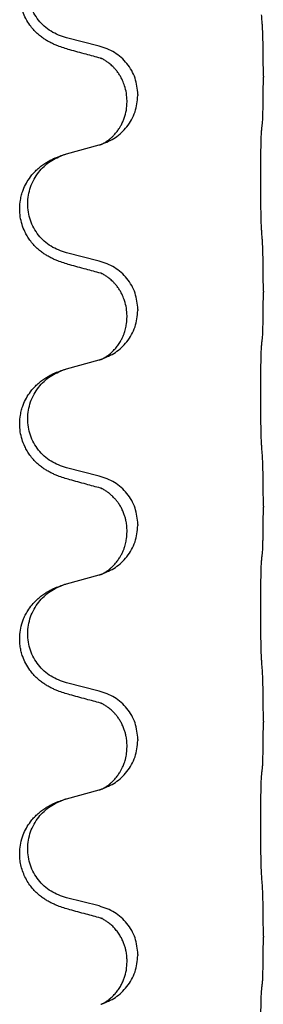
# Model space of a CAD drawing. Units: millimetres. Extents: x -77 to 1065, y -284 to 318.
# Drawn here: x 826 to 829, y 105 to 119 of the extents above; entities that cross this region are included whole.
import ezdxf

# ---------------------------------------------------------------- set-up
doc = ezdxf.new("R2010")
doc.units = ezdxf.units.MM

# ---------------------------------------------------------------- blocks, each defined once
blk = doc.blocks.new('HL50FU-0-60', base_point=(493.922, 16.942))
at = {"color": 7, "linetype": 'Continuous'}
for p, q in [((826.714, 118.717), (826.229, 118.837)), ((829.141, 118.272), (829.141, 118.257)), ((827.285, 118.003), (827.285, 117.988)), ((827.125, 117.892), (827.125, 117.907)), ((826.229, 117.125), (826.714, 117.258)), ((826.714, 115.542), (826.229, 115.662)), ((829.141, 115.097), (829.141, 115.082)), ((827.285, 114.828), (827.285, 114.813)), ((827.125, 114.717), (827.125, 114.732)), ((826.229, 113.95), (826.714, 114.083)), ((826.714, 112.367), (826.229, 112.487)), ((829.141, 111.922), (829.141, 111.907)), ((827.125, 111.542), (827.125, 111.557)), ((827.285, 111.653), (827.285, 111.638)), ((826.229, 110.775), (826.714, 110.908)), ((826.714, 109.192), (826.229, 109.312)), ((829.141, 108.747), (829.141, 108.732)), ((827.125, 108.367), (827.125, 108.382)), ((827.285, 108.478), (827.285, 108.463)), ((826.229, 107.6), (826.714, 107.733)), ((826.714, 106.017), (826.229, 106.137)), ((829.141, 105.572), (829.141, 105.557)), ((827.285, 105.303), (827.285, 105.288)), ((827.125, 105.192), (827.125, 105.207))]:
    blk.add_line(p, q, dxfattribs=at)
for points, knots in [([(826.277, 118.662), (826.248, 118.671), (826.188, 118.688), (826.112, 118.715), (826.048, 118.741), (825.996, 118.766), (825.945, 118.794), (825.894, 118.826), (825.844, 118.863), (825.791, 118.908), (825.738, 118.961), (825.68, 119.033), (825.625, 119.121), (825.584, 119.213), (825.559, 119.297), (825.544, 119.37), (825.536, 119.446), (825.536, 119.539), (825.55, 119.647), (825.58, 119.752), (825.617, 119.836), (825.66, 119.912), (825.718, 119.992), (825.785, 120.063), (825.85, 120.117), (825.906, 120.157), (825.962, 120.191), (826.027, 120.225), (826.105, 120.259), (826.166, 120.28), (826.196, 120.29)], [0, 0, 0, 0, 0.092881, 0.18576, 0.242387, 0.299016, 0.358154, 0.417293, 0.480665, 0.544042, 0.625311, 0.706642, 0.820453, 0.934239, 1.008212, 1.082132, 1.158953, 1.235849, 1.360535, 1.485206, 1.560813, 1.636394, 1.746312, 1.856262, 1.928306, 2.000304, 2.062555, 2.124804, 2.220829, 2.316856, 2.316856, 2.316856, 2.316856]), ([(826.229, 118.837), (826.15, 118.865), (825.992, 118.92), (825.836, 119.065), (825.743, 119.204), (825.692, 119.319), (825.661, 119.44), (825.651, 119.565), (825.663, 119.69), (825.694, 119.812), (825.746, 119.926), (825.835, 120.06), (825.98, 120.2), (826.124, 120.26), (826.196, 120.29)], [0, 0, 0, 0, 0.248632, 0.497261, 0.622122, 0.747056, 0.871985, 0.996845, 1.12175, 1.246727, 1.371737, 1.496668, 1.728964, 1.961261, 1.961261, 1.961261, 1.961261]), ([(829.141, 118.272), (829.141, 118.316), (829.141, 118.403), (829.14, 118.515), (829.139, 118.609), (829.138, 118.675), (829.137, 118.73), (829.136, 118.803), (829.133, 118.903), (829.129, 118.987), (829.127, 119.029)], [0, 0, 0, 0, 0.1308119, 0.2616236, 0.3370116, 0.4123993, 0.4584948, 0.5045906, 0.6307946, 0.7570001, 0.7570001, 0.7570001, 0.7570001]), ([(827.285, 118.003), (827.277, 118.085), (827.26, 118.25), (827.133, 118.466), (826.948, 118.636), (826.792, 118.69), (826.714, 118.717)], [0, 0, 0, 0, 0.2452438, 0.4904859, 0.7355554, 0.9806267, 0.9806267, 0.9806267, 0.9806267]), ([(826.733, 118.538), (826.698, 118.548), (826.626, 118.567), (826.514, 118.598), (826.398, 118.629), (826.318, 118.651), (826.277, 118.662)], [0, 0, 0, 0, 0.1110885, 0.222177, 0.3474266, 0.4726762, 0.4726762, 0.4726762, 0.4726762]), ([(827.125, 117.907), (827.123, 117.946), (827.119, 118.022), (827.097, 118.11), (827.075, 118.171), (827.061, 118.205), (827.046, 118.234), (827.029, 118.267), (827.005, 118.306), (826.975, 118.348), (826.944, 118.385), (826.916, 118.414), (826.889, 118.438), (826.87, 118.455), (826.855, 118.467), (826.843, 118.476), (826.827, 118.487), (826.806, 118.501), (826.783, 118.515), (826.762, 118.526), (826.746, 118.533), (826.737, 118.537), (826.733, 118.538)], [0, 0, 0, 0, 0.1142898, 0.2285378, 0.2698647, 0.3111794, 0.3389686, 0.3667623, 0.42178, 0.4768081, 0.5212699, 0.5657199, 0.5977839, 0.6298422, 0.6420788, 0.6543143, 0.6770325, 0.6997588, 0.7286052, 0.7574369, 0.7706502, 0.7838635, 0.7838635, 0.7838635, 0.7838635]), ([(826.761, 118.53), (826.756, 118.531), (826.747, 118.533), (826.738, 118.537), (826.733, 118.538)], [0, 0, 0, 0, 0.01420073, 0.02839473, 0.02839473, 0.02839473, 0.02839473]), ([(829.127, 117.57), (829.128, 117.581), (829.13, 117.605), (829.132, 117.639), (829.133, 117.671), (829.134, 117.703), (829.135, 117.739), (829.136, 117.78), (829.137, 117.824), (829.138, 117.874), (829.139, 117.927), (829.14, 118.011), (829.141, 118.12), (829.141, 118.211), (829.141, 118.257)], [0, 0, 0, 0, 0.0360729, 0.0721484, 0.1017542, 0.1313587, 0.169349, 0.2073399, 0.2544004, 0.3014606, 0.3580798, 0.4146991, 0.5511899, 0.6876808, 0.6876808, 0.6876808, 0.6876808]), ([(826.743, 117.266), (826.815, 117.296), (826.96, 117.355), (827.134, 117.523), (827.26, 117.739), (827.276, 117.905), (827.285, 117.988)], [0, 0, 0, 0, 0.2327113, 0.4654194, 0.7135452, 0.9616776, 0.9616776, 0.9616776, 0.9616776]), ([(826.743, 117.266), (826.746, 117.267), (826.752, 117.27), (826.767, 117.277), (826.787, 117.288), (826.81, 117.302), (826.83, 117.315), (826.846, 117.327), (826.858, 117.336), (826.876, 117.35), (826.9, 117.371), (826.929, 117.4), (826.955, 117.429), (826.977, 117.456), (826.996, 117.482), (827.011, 117.504), (827.024, 117.525), (827.041, 117.554), (827.062, 117.597), (827.092, 117.672), (827.119, 117.771), (827.123, 117.852), (827.125, 117.892)], [0, 0, 0, 0, 0.0101139, 0.0202278, 0.049012, 0.0778124, 0.1004879, 0.123155, 0.1353486, 0.1475438, 0.1901887, 0.2328436, 0.2697076, 0.3065673, 0.3364092, 0.3662465, 0.3874253, 0.4086075, 0.4690816, 0.5295845, 0.6513974, 0.7732132, 0.7732132, 0.7732132, 0.7732132]), ([(829.116, 117.467), (829.117, 117.476), (829.118, 117.493), (829.121, 117.519), (829.124, 117.544), (829.126, 117.561), (829.127, 117.57)], [0, 0, 0, 0, 0.0262292, 0.0524584, 0.0776433, 0.1028283, 0.1028283, 0.1028283, 0.1028283]), ([(829.116, 116.005), (829.115, 116.021), (829.113, 116.052), (829.111, 116.095), (829.11, 116.134), (829.109, 116.172), (829.108, 116.212), (829.107, 116.258), (829.106, 116.307), (829.105, 116.361), (829.105, 116.417), (829.104, 116.478), (829.104, 116.542), (829.103, 116.608), (829.103, 116.676), (829.103, 116.745), (829.103, 116.815), (829.103, 116.884), (829.103, 116.951), (829.104, 117.016), (829.104, 117.078), (829.105, 117.135), (829.106, 117.189), (829.107, 117.237), (829.108, 117.282), (829.109, 117.321), (829.11, 117.356), (829.111, 117.391), (829.112, 117.428), (829.115, 117.454), (829.116, 117.467)], [0, 0, 0, 0, 0.046953, 0.093907, 0.129088, 0.164268, 0.207492, 0.250717, 0.302117, 0.353517, 0.412542, 0.471567, 0.536839, 0.602112, 0.671343, 0.740575, 0.810424, 0.880273, 0.946734, 1.013196, 1.072944, 1.132691, 1.183927, 1.235163, 1.277048, 1.318933, 1.351549, 1.384167, 1.423495, 1.462821, 1.462821, 1.462821, 1.462821]), ([(826.714, 117.258), (826.718, 117.259), (826.725, 117.261), (826.733, 117.263), (826.736, 117.264)], [0, 0, 0, 0, 0.01154999, 0.02309998, 0.02309998, 0.02309998, 0.02309998]), ([(826.736, 117.264), (826.737, 117.264), (826.74, 117.265), (826.742, 117.266), (826.743, 117.266)], [0, 0, 0, 0, 0.003351942, 0.006703932, 0.006703932, 0.006703932, 0.006703932]), ([(826.277, 115.487), (826.248, 115.496), (826.188, 115.513), (826.112, 115.54), (826.048, 115.566), (825.996, 115.591), (825.945, 115.619), (825.894, 115.651), (825.844, 115.688), (825.791, 115.733), (825.738, 115.786), (825.688, 115.848), (825.646, 115.912), (825.605, 115.989), (825.568, 116.083), (825.542, 116.198), (825.533, 116.319), (825.543, 116.428), (825.563, 116.519), (825.59, 116.602), (825.633, 116.693), (825.687, 116.776), (825.742, 116.843), (825.794, 116.895), (825.85, 116.942), (825.906, 116.982), (825.962, 117.016), (826.027, 117.05), (826.105, 117.084), (826.166, 117.105), (826.196, 117.115)], [0, 0, 0, 0, 0.092881, 0.18576, 0.242386, 0.299016, 0.358155, 0.417293, 0.480659, 0.544042, 0.625341, 0.70664, 0.7807, 0.854782, 0.968392, 1.082132, 1.206923, 1.331587, 1.408402, 1.48521, 1.596025, 1.706861, 1.781582, 1.856257, 1.928276, 2.000298, 2.062554, 2.124799, 2.220824, 2.31685, 2.31685, 2.31685, 2.31685]), ([(826.229, 115.662), (826.15, 115.69), (825.992, 115.745), (825.836, 115.89), (825.743, 116.029), (825.692, 116.144), (825.661, 116.265), (825.651, 116.39), (825.663, 116.515), (825.694, 116.637), (825.746, 116.751), (825.835, 116.885), (825.98, 117.025), (826.124, 117.085), (826.196, 117.115)], [0, 0, 0, 0, 0.248632, 0.497261, 0.622122, 0.747056, 0.871985, 0.996845, 1.12175, 1.246727, 1.371737, 1.496668, 1.728963, 1.96126, 1.96126, 1.96126, 1.96126]), ([(826.196, 117.115), (826.202, 117.117), (826.212, 117.12), (826.223, 117.123), (826.229, 117.125)], [0, 0, 0, 0, 0.01712207, 0.03424414, 0.03424414, 0.03424414, 0.03424414]), ([(829.141, 115.097), (829.141, 115.141), (829.141, 115.228), (829.14, 115.333), (829.139, 115.412), (829.138, 115.471), (829.137, 115.534), (829.136, 115.621), (829.133, 115.728), (829.129, 115.812), (829.127, 115.854)], [0, 0, 0, 0, 0.1308117, 0.2616236, 0.3155312, 0.3694388, 0.4370144, 0.5045906, 0.6307946, 0.7570001, 0.7570001, 0.7570001, 0.7570001]), ([(826.733, 115.363), (826.698, 115.373), (826.626, 115.392), (826.514, 115.423), (826.398, 115.454), (826.318, 115.476), (826.277, 115.487)], [0, 0, 0, 0, 0.1110885, 0.222177, 0.3474266, 0.4726762, 0.4726762, 0.4726762, 0.4726762]), ([(827.285, 114.828), (827.277, 114.91), (827.26, 115.075), (827.133, 115.291), (826.948, 115.461), (826.792, 115.515), (826.714, 115.542)], [0, 0, 0, 0, 0.2452438, 0.4904859, 0.7355554, 0.9806267, 0.9806267, 0.9806267, 0.9806267]), ([(827.125, 114.732), (827.123, 114.771), (827.119, 114.847), (827.097, 114.935), (827.075, 114.996), (827.061, 115.03), (827.046, 115.059), (827.029, 115.092), (827.005, 115.131), (826.975, 115.173), (826.944, 115.21), (826.916, 115.239), (826.889, 115.263), (826.87, 115.28), (826.855, 115.292), (826.843, 115.301), (826.827, 115.312), (826.806, 115.326), (826.783, 115.34), (826.762, 115.351), (826.746, 115.358), (826.737, 115.362), (826.733, 115.363)], [0, 0, 0, 0, 0.1142898, 0.2285378, 0.2698647, 0.3111794, 0.3389686, 0.3667623, 0.42178, 0.4768081, 0.5212699, 0.5657199, 0.5977839, 0.6298422, 0.6420788, 0.6543143, 0.6770325, 0.6997588, 0.7286052, 0.7574369, 0.7706502, 0.7838635, 0.7838635, 0.7838635, 0.7838635]), ([(826.761, 115.355), (826.756, 115.356), (826.747, 115.358), (826.738, 115.362), (826.733, 115.363)], [0, 0, 0, 0, 0.01420073, 0.02839473, 0.02839473, 0.02839473, 0.02839473]), ([(829.127, 114.395), (829.128, 114.406), (829.13, 114.43), (829.132, 114.464), (829.133, 114.496), (829.134, 114.528), (829.135, 114.564), (829.136, 114.605), (829.137, 114.649), (829.138, 114.699), (829.139, 114.752), (829.14, 114.836), (829.141, 114.945), (829.141, 115.036), (829.141, 115.082)], [0, 0, 0, 0, 0.0360729, 0.0721484, 0.1017542, 0.1313587, 0.169349, 0.2073399, 0.2544004, 0.3014606, 0.3580798, 0.4146991, 0.5511899, 0.6876808, 0.6876808, 0.6876808, 0.6876808]), ([(826.743, 114.091), (826.815, 114.121), (826.96, 114.18), (827.134, 114.348), (827.26, 114.564), (827.276, 114.73), (827.285, 114.813)], [0, 0, 0, 0, 0.2327113, 0.4654194, 0.7135452, 0.9616776, 0.9616776, 0.9616776, 0.9616776]), ([(826.743, 114.091), (826.746, 114.092), (826.752, 114.095), (826.767, 114.102), (826.787, 114.113), (826.81, 114.127), (826.83, 114.14), (826.846, 114.152), (826.858, 114.161), (826.881, 114.179), (826.915, 114.21), (826.959, 114.258), (826.999, 114.31), (827.032, 114.363), (827.057, 114.412), (827.076, 114.456), (827.091, 114.5), (827.103, 114.54), (827.111, 114.579), (827.118, 114.62), (827.124, 114.667), (827.124, 114.701), (827.125, 114.717)], [0, 0, 0, 0, 0.0101139, 0.0202278, 0.049012, 0.0778124, 0.1004881, 0.123155, 0.1353484, 0.1475438, 0.2105087, 0.273528, 0.3410429, 0.4085356, 0.4585054, 0.5084636, 0.5525016, 0.5965377, 0.6340831, 0.671625, 0.7225223, 0.7734116, 0.7734116, 0.7734116, 0.7734116]), ([(829.116, 114.292), (829.117, 114.301), (829.118, 114.318), (829.121, 114.344), (829.124, 114.369), (829.126, 114.386), (829.127, 114.395)], [0, 0, 0, 0, 0.0262292, 0.0524584, 0.0776433, 0.1028283, 0.1028283, 0.1028283, 0.1028283]), ([(829.116, 112.83), (829.115, 112.846), (829.113, 112.877), (829.111, 112.92), (829.11, 112.959), (829.109, 112.997), (829.108, 113.037), (829.107, 113.083), (829.106, 113.132), (829.105, 113.186), (829.105, 113.242), (829.104, 113.303), (829.104, 113.367), (829.103, 113.433), (829.103, 113.501), (829.103, 113.57), (829.103, 113.64), (829.103, 113.709), (829.103, 113.776), (829.104, 113.841), (829.104, 113.903), (829.105, 113.96), (829.106, 114.014), (829.107, 114.062), (829.108, 114.107), (829.109, 114.146), (829.11, 114.181), (829.111, 114.216), (829.112, 114.253), (829.115, 114.279), (829.116, 114.292)], [0, 0, 0, 0, 0.046953, 0.093907, 0.129088, 0.164268, 0.207492, 0.250717, 0.302117, 0.353517, 0.412542, 0.471567, 0.536839, 0.602112, 0.671343, 0.740575, 0.810424, 0.880273, 0.946734, 1.013196, 1.072944, 1.132691, 1.183927, 1.235163, 1.277048, 1.318933, 1.351549, 1.384167, 1.423495, 1.462821, 1.462821, 1.462821, 1.462821]), ([(826.714, 114.083), (826.718, 114.084), (826.725, 114.086), (826.733, 114.088), (826.736, 114.089)], [0, 0, 0, 0, 0.01154999, 0.02309998, 0.02309998, 0.02309998, 0.02309998]), ([(826.736, 114.089), (826.737, 114.089), (826.74, 114.09), (826.742, 114.091), (826.743, 114.091)], [0, 0, 0, 0, 0.003351942, 0.006703932, 0.006703932, 0.006703932, 0.006703932]), ([(826.277, 112.312), (826.248, 112.321), (826.188, 112.338), (826.112, 112.365), (826.048, 112.391), (825.996, 112.416), (825.945, 112.444), (825.894, 112.476), (825.844, 112.513), (825.791, 112.558), (825.738, 112.611), (825.688, 112.673), (825.646, 112.737), (825.605, 112.814), (825.568, 112.908), (825.542, 113.023), (825.533, 113.144), (825.543, 113.253), (825.563, 113.344), (825.59, 113.427), (825.633, 113.518), (825.687, 113.601), (825.742, 113.668), (825.794, 113.72), (825.85, 113.767), (825.906, 113.807), (825.962, 113.841), (826.027, 113.875), (826.105, 113.909), (826.166, 113.93), (826.196, 113.94)], [0, 0, 0, 0, 0.092881, 0.18576, 0.242386, 0.299016, 0.358155, 0.417293, 0.480659, 0.544042, 0.625341, 0.70664, 0.7807, 0.854782, 0.968392, 1.082132, 1.206923, 1.331587, 1.408402, 1.48521, 1.596025, 1.706861, 1.781582, 1.856257, 1.928276, 2.000298, 2.062554, 2.124799, 2.220824, 2.316851, 2.316851, 2.316851, 2.316851]), ([(826.229, 112.487), (826.15, 112.515), (825.992, 112.57), (825.836, 112.715), (825.743, 112.854), (825.692, 112.969), (825.661, 113.09), (825.651, 113.215), (825.663, 113.34), (825.694, 113.462), (825.746, 113.576), (825.835, 113.71), (825.98, 113.85), (826.124, 113.91), (826.196, 113.94)], [0, 0, 0, 0, 0.248632, 0.497261, 0.622122, 0.747056, 0.871985, 0.996845, 1.12175, 1.246727, 1.371737, 1.496668, 1.728964, 1.961261, 1.961261, 1.961261, 1.961261]), ([(826.196, 113.94), (826.202, 113.942), (826.212, 113.945), (826.223, 113.948), (826.229, 113.95)], [0, 0, 0, 0, 0.01712211, 0.03424421, 0.03424421, 0.03424421, 0.03424421]), ([(829.141, 111.922), (829.141, 111.966), (829.141, 112.053), (829.14, 112.165), (829.139, 112.259), (829.138, 112.325), (829.137, 112.38), (829.136, 112.453), (829.134, 112.553), (829.129, 112.637), (829.127, 112.679)], [0, 0, 0, 0, 0.1308118, 0.2616236, 0.3370117, 0.4123993, 0.4584946, 0.5045906, 0.630798, 0.7570013, 0.7570013, 0.7570013, 0.7570013]), ([(826.733, 112.188), (826.698, 112.198), (826.626, 112.217), (826.514, 112.248), (826.398, 112.279), (826.318, 112.301), (826.277, 112.312)], [0, 0, 0, 0, 0.1110885, 0.222177, 0.3474266, 0.4726762, 0.4726762, 0.4726762, 0.4726762]), ([(827.285, 111.653), (827.277, 111.735), (827.26, 111.9), (827.133, 112.116), (826.948, 112.286), (826.792, 112.34), (826.714, 112.367)], [0, 0, 0, 0, 0.2452438, 0.4904859, 0.7355554, 0.9806267, 0.9806267, 0.9806267, 0.9806267]), ([(827.125, 111.557), (827.124, 111.58), (827.123, 111.626), (827.113, 111.689), (827.1, 111.746), (827.084, 111.799), (827.062, 111.854), (827.039, 111.9), (827.018, 111.935), (826.999, 111.965), (826.975, 111.997), (826.944, 112.035), (826.907, 112.073), (826.876, 112.1), (826.855, 112.117), (826.843, 112.126), (826.827, 112.137), (826.806, 112.151), (826.783, 112.165), (826.762, 112.176), (826.746, 112.183), (826.737, 112.187), (826.733, 112.188)], [0, 0, 0, 0, 0.06887, 0.1377619, 0.1902451, 0.2427411, 0.3048299, 0.3669006, 0.3973441, 0.4277816, 0.4727691, 0.5177778, 0.5738927, 0.6299785, 0.6422156, 0.6544506, 0.6771685, 0.6998951, 0.7287416, 0.7575732, 0.7707865, 0.7839998, 0.7839998, 0.7839998, 0.7839998]), ([(826.761, 112.18), (826.756, 112.181), (826.747, 112.183), (826.738, 112.187), (826.733, 112.188)], [0, 0, 0, 0, 0.01420073, 0.02839473, 0.02839473, 0.02839473, 0.02839473]), ([(829.127, 111.22), (829.128, 111.231), (829.13, 111.255), (829.132, 111.289), (829.133, 111.321), (829.134, 111.353), (829.135, 111.389), (829.136, 111.43), (829.137, 111.474), (829.138, 111.524), (829.139, 111.577), (829.14, 111.661), (829.141, 111.77), (829.141, 111.861), (829.141, 111.907)], [0, 0, 0, 0, 0.0360729, 0.0721484, 0.1017542, 0.1313587, 0.169349, 0.2073399, 0.2544004, 0.3014606, 0.3580798, 0.4146991, 0.5511899, 0.6876808, 0.6876808, 0.6876808, 0.6876808]), ([(826.743, 110.916), (826.815, 110.946), (826.96, 111.005), (827.134, 111.173), (827.26, 111.389), (827.276, 111.555), (827.285, 111.638)], [0, 0, 0, 0, 0.2327113, 0.4654194, 0.7135452, 0.9616776, 0.9616776, 0.9616776, 0.9616776]), ([(826.743, 110.916), (826.746, 110.917), (826.752, 110.92), (826.767, 110.927), (826.787, 110.938), (826.81, 110.952), (826.83, 110.965), (826.846, 110.977), (826.858, 110.986), (826.876, 111), (826.9, 111.021), (826.929, 111.05), (826.955, 111.079), (826.977, 111.106), (826.996, 111.132), (827.011, 111.154), (827.024, 111.175), (827.039, 111.201), (827.057, 111.237), (827.076, 111.281), (827.091, 111.325), (827.103, 111.365), (827.111, 111.404), (827.118, 111.445), (827.124, 111.492), (827.124, 111.526), (827.125, 111.542)], [0, 0, 0, 0, 0.0101139, 0.0202278, 0.049012, 0.0778124, 0.1004879, 0.123155, 0.1353486, 0.1475438, 0.1901887, 0.2328436, 0.2697076, 0.3065673, 0.3364091, 0.3662465, 0.3874257, 0.4086075, 0.4585656, 0.5085349, 0.5525752, 0.5966091, 0.6341541, 0.6716964, 0.7225937, 0.773483, 0.773483, 0.773483, 0.773483]), ([(829.116, 109.655), (829.115, 109.671), (829.113, 109.702), (829.111, 109.745), (829.11, 109.784), (829.109, 109.822), (829.108, 109.862), (829.107, 109.908), (829.106, 109.957), (829.105, 110.011), (829.105, 110.067), (829.104, 110.128), (829.104, 110.192), (829.103, 110.258), (829.103, 110.326), (829.103, 110.395), (829.103, 110.465), (829.103, 110.534), (829.103, 110.601), (829.104, 110.666), (829.104, 110.728), (829.105, 110.785), (829.106, 110.839), (829.107, 110.887), (829.108, 110.932), (829.109, 110.971), (829.11, 111.006), (829.111, 111.041), (829.112, 111.078), (829.115, 111.104), (829.116, 111.117)], [0, 0, 0, 0, 0.04696, 0.093921, 0.129102, 0.164282, 0.207507, 0.250732, 0.302132, 0.353532, 0.412557, 0.471581, 0.536854, 0.602126, 0.671358, 0.74059, 0.810439, 0.880287, 0.946749, 1.01321, 1.072958, 1.132706, 1.183942, 1.235178, 1.277063, 1.318948, 1.351564, 1.384181, 1.42351, 1.462836, 1.462836, 1.462836, 1.462836]), ([(829.116, 111.117), (829.117, 111.126), (829.118, 111.143), (829.121, 111.169), (829.124, 111.194), (829.126, 111.211), (829.127, 111.22)], [0, 0, 0, 0, 0.0262292, 0.0524584, 0.0776433, 0.1028283, 0.1028283, 0.1028283, 0.1028283]), ([(826.714, 110.908), (826.718, 110.909), (826.725, 110.911), (826.733, 110.913), (826.736, 110.914)], [0, 0, 0, 0, 0.01154999, 0.02309998, 0.02309998, 0.02309998, 0.02309998]), ([(826.736, 110.914), (826.737, 110.914), (826.74, 110.915), (826.742, 110.916), (826.743, 110.916)], [0, 0, 0, 0, 0.003351942, 0.006703932, 0.006703932, 0.006703932, 0.006703932]), ([(826.277, 109.137), (826.248, 109.146), (826.188, 109.163), (826.112, 109.19), (826.048, 109.216), (825.996, 109.241), (825.945, 109.269), (825.894, 109.301), (825.844, 109.338), (825.791, 109.383), (825.738, 109.436), (825.68, 109.508), (825.625, 109.596), (825.584, 109.688), (825.559, 109.772), (825.544, 109.845), (825.536, 109.921), (825.536, 110.014), (825.55, 110.122), (825.58, 110.227), (825.617, 110.311), (825.66, 110.387), (825.718, 110.467), (825.785, 110.538), (825.85, 110.592), (825.906, 110.632), (825.962, 110.666), (826.027, 110.7), (826.105, 110.734), (826.166, 110.755), (826.196, 110.765)], [0, 0, 0, 0, 0.092881, 0.18576, 0.242387, 0.299016, 0.358154, 0.417293, 0.480665, 0.544042, 0.625311, 0.706642, 0.820453, 0.934239, 1.008212, 1.082132, 1.158953, 1.235849, 1.360535, 1.485206, 1.560813, 1.636394, 1.746312, 1.856262, 1.928306, 2.000304, 2.062555, 2.124804, 2.220829, 2.316856, 2.316856, 2.316856, 2.316856]), ([(826.229, 109.312), (826.15, 109.34), (825.992, 109.395), (825.836, 109.54), (825.743, 109.679), (825.692, 109.794), (825.661, 109.915), (825.651, 110.04), (825.663, 110.165), (825.694, 110.287), (825.746, 110.401), (825.835, 110.535), (825.98, 110.675), (826.124, 110.735), (826.196, 110.765)], [0, 0, 0, 0, 0.248632, 0.497261, 0.622122, 0.747056, 0.871985, 0.996845, 1.12175, 1.246727, 1.371737, 1.496668, 1.728963, 1.96126, 1.96126, 1.96126, 1.96126]), ([(826.196, 110.765), (826.202, 110.767), (826.212, 110.77), (826.223, 110.773), (826.229, 110.775)], [0, 0, 0, 0, 0.01712207, 0.03424414, 0.03424414, 0.03424414, 0.03424414]), ([(829.141, 108.747), (829.141, 108.791), (829.141, 108.878), (829.14, 108.99), (829.139, 109.084), (829.138, 109.15), (829.137, 109.205), (829.136, 109.278), (829.134, 109.378), (829.129, 109.462), (829.127, 109.504)], [0, 0, 0, 0, 0.1308118, 0.2616236, 0.3370117, 0.4123993, 0.4584946, 0.5045906, 0.630798, 0.7570013, 0.7570013, 0.7570013, 0.7570013]), ([(826.733, 109.013), (826.698, 109.023), (826.626, 109.042), (826.514, 109.073), (826.398, 109.104), (826.318, 109.126), (826.277, 109.137)], [0, 0, 0, 0, 0.1110885, 0.222177, 0.3474266, 0.4726762, 0.4726762, 0.4726762, 0.4726762]), ([(827.285, 108.478), (827.277, 108.56), (827.26, 108.725), (827.133, 108.941), (826.948, 109.111), (826.792, 109.165), (826.714, 109.192)], [0, 0, 0, 0, 0.2452438, 0.4904859, 0.7355554, 0.9806267, 0.9806267, 0.9806267, 0.9806267]), ([(827.125, 108.382), (827.124, 108.405), (827.123, 108.451), (827.113, 108.514), (827.1, 108.571), (827.084, 108.624), (827.062, 108.679), (827.035, 108.732), (827.005, 108.781), (826.975, 108.823), (826.944, 108.86), (826.916, 108.889), (826.889, 108.913), (826.87, 108.93), (826.855, 108.942), (826.843, 108.951), (826.827, 108.962), (826.806, 108.976), (826.783, 108.99), (826.762, 109.001), (826.746, 109.008), (826.737, 109.012), (826.733, 109.013)], [0, 0, 0, 0, 0.0688699, 0.1377619, 0.1902469, 0.242741, 0.3048197, 0.3669011, 0.4219297, 0.4769478, 0.5214079, 0.5658594, 0.5979236, 0.6299818, 0.6422184, 0.6544539, 0.6771721, 0.6998984, 0.7287448, 0.7575765, 0.7707898, 0.7840031, 0.7840031, 0.7840031, 0.7840031]), ([(826.761, 109.005), (826.756, 109.006), (826.747, 109.008), (826.738, 109.012), (826.733, 109.013)], [0, 0, 0, 0, 0.01420073, 0.02839473, 0.02839473, 0.02839473, 0.02839473]), ([(829.127, 108.045), (829.128, 108.056), (829.13, 108.08), (829.132, 108.114), (829.133, 108.146), (829.134, 108.178), (829.135, 108.214), (829.136, 108.255), (829.137, 108.299), (829.138, 108.349), (829.139, 108.402), (829.14, 108.486), (829.141, 108.595), (829.141, 108.686), (829.141, 108.732)], [0, 0, 0, 0, 0.0360729, 0.0721484, 0.1017542, 0.1313587, 0.169349, 0.2073399, 0.2544004, 0.3014606, 0.3580798, 0.4146991, 0.5511899, 0.6876808, 0.6876808, 0.6876808, 0.6876808]), ([(826.743, 107.741), (826.815, 107.771), (826.96, 107.83), (827.134, 107.998), (827.26, 108.214), (827.276, 108.38), (827.285, 108.463)], [0, 0, 0, 0, 0.2327113, 0.4654194, 0.7135452, 0.9616776, 0.9616776, 0.9616776, 0.9616776]), ([(826.743, 107.741), (826.746, 107.742), (826.752, 107.745), (826.767, 107.752), (826.787, 107.763), (826.81, 107.777), (826.83, 107.79), (826.846, 107.802), (826.858, 107.811), (826.876, 107.825), (826.9, 107.846), (826.929, 107.875), (826.955, 107.904), (826.977, 107.931), (826.996, 107.957), (827.011, 107.979), (827.024, 108), (827.034, 108.018), (827.044, 108.037), (827.055, 108.058), (827.066, 108.083), (827.078, 108.113), (827.09, 108.146), (827.106, 108.2), (827.121, 108.274), (827.123, 108.336), (827.125, 108.367)], [0, 0, 0, 0, 0.0101139, 0.0202278, 0.049012, 0.0778124, 0.1004879, 0.123155, 0.1353486, 0.1475438, 0.1901887, 0.2328436, 0.2697077, 0.3065673, 0.3364086, 0.3662466, 0.387427, 0.4086074, 0.429695, 0.4507827, 0.4807446, 0.5107104, 0.5481696, 0.585631, 0.6795069, 0.7733999, 0.7733999, 0.7733999, 0.7733999]), ([(829.116, 106.48), (829.115, 106.496), (829.113, 106.527), (829.111, 106.57), (829.11, 106.609), (829.109, 106.647), (829.108, 106.687), (829.107, 106.733), (829.106, 106.782), (829.105, 106.836), (829.105, 106.892), (829.104, 106.953), (829.104, 107.017), (829.103, 107.083), (829.103, 107.151), (829.103, 107.22), (829.103, 107.29), (829.103, 107.359), (829.103, 107.426), (829.104, 107.491), (829.104, 107.553), (829.105, 107.61), (829.106, 107.664), (829.107, 107.712), (829.108, 107.757), (829.109, 107.796), (829.11, 107.831), (829.111, 107.866), (829.112, 107.903), (829.115, 107.929), (829.116, 107.942)], [0, 0, 0, 0, 0.04696, 0.093921, 0.129102, 0.164282, 0.207507, 0.250732, 0.302132, 0.353532, 0.412557, 0.471581, 0.536854, 0.602126, 0.671358, 0.74059, 0.810439, 0.880287, 0.946749, 1.01321, 1.072958, 1.132706, 1.183942, 1.235178, 1.277063, 1.318948, 1.351564, 1.384181, 1.42351, 1.462836, 1.462836, 1.462836, 1.462836]), ([(829.116, 107.942), (829.117, 107.951), (829.118, 107.968), (829.121, 107.994), (829.124, 108.019), (829.126, 108.036), (829.127, 108.045)], [0, 0, 0, 0, 0.0262292, 0.0524584, 0.0776433, 0.1028283, 0.1028283, 0.1028283, 0.1028283]), ([(826.714, 107.733), (826.718, 107.734), (826.725, 107.736), (826.733, 107.738), (826.736, 107.739)], [0, 0, 0, 0, 0.01154999, 0.02309998, 0.02309998, 0.02309998, 0.02309998]), ([(826.736, 107.739), (826.737, 107.739), (826.74, 107.74), (826.742, 107.741), (826.743, 107.741)], [0, 0, 0, 0, 0.003351942, 0.006703932, 0.006703932, 0.006703932, 0.006703932]), ([(826.277, 105.962), (826.248, 105.971), (826.188, 105.988), (826.112, 106.015), (826.048, 106.041), (825.996, 106.066), (825.945, 106.094), (825.894, 106.126), (825.844, 106.163), (825.791, 106.208), (825.738, 106.261), (825.684, 106.328), (825.635, 106.404), (825.594, 106.489), (825.563, 106.578), (825.545, 106.664), (825.536, 106.746), (825.536, 106.839), (825.55, 106.947), (825.584, 107.063), (825.633, 107.168), (825.687, 107.251), (825.742, 107.318), (825.794, 107.37), (825.85, 107.417), (825.906, 107.457), (825.962, 107.491), (826.027, 107.525), (826.105, 107.559), (826.166, 107.58), (826.196, 107.59)], [0, 0, 0, 0, 0.092881, 0.18576, 0.242387, 0.299016, 0.358155, 0.417293, 0.480662, 0.544042, 0.625327, 0.706641, 0.800979, 0.895338, 0.988771, 1.082162, 1.159005, 1.23588, 1.360506, 1.48524, 1.596125, 1.706897, 1.781609, 1.856293, 1.928313, 2.000334, 2.062589, 2.124834, 2.220859, 2.316886, 2.316886, 2.316886, 2.316886]), ([(826.229, 106.137), (826.15, 106.165), (825.992, 106.22), (825.836, 106.365), (825.743, 106.504), (825.692, 106.619), (825.661, 106.74), (825.651, 106.865), (825.663, 106.99), (825.694, 107.112), (825.746, 107.226), (825.835, 107.36), (825.98, 107.5), (826.124, 107.56), (826.196, 107.59)], [0, 0, 0, 0, 0.248632, 0.497261, 0.622122, 0.747056, 0.871985, 0.996845, 1.12175, 1.246727, 1.371737, 1.496668, 1.728963, 1.96126, 1.96126, 1.96126, 1.96126]), ([(826.196, 107.59), (826.202, 107.592), (826.212, 107.595), (826.223, 107.598), (826.229, 107.6)], [0, 0, 0, 0, 0.01712207, 0.03424414, 0.03424414, 0.03424414, 0.03424414]), ([(829.141, 105.572), (829.141, 105.616), (829.141, 105.703), (829.14, 105.815), (829.139, 105.909), (829.138, 105.975), (829.137, 106.03), (829.136, 106.103), (829.134, 106.203), (829.129, 106.287), (829.127, 106.329)], [0, 0, 0, 0, 0.1308117, 0.2616236, 0.3370117, 0.4123993, 0.4584946, 0.5045906, 0.630798, 0.7570013, 0.7570013, 0.7570013, 0.7570013]), ([(827.285, 105.303), (827.277, 105.385), (827.26, 105.55), (827.133, 105.766), (826.948, 105.936), (826.792, 105.99), (826.714, 106.017)], [0, 0, 0, 0, 0.2452438, 0.4904859, 0.7355554, 0.9806267, 0.9806267, 0.9806267, 0.9806267]), ([(826.733, 105.838), (826.698, 105.848), (826.626, 105.867), (826.514, 105.898), (826.398, 105.929), (826.318, 105.951), (826.277, 105.962)], [0, 0, 0, 0, 0.1110885, 0.222177, 0.3474266, 0.4726762, 0.4726762, 0.4726762, 0.4726762]), ([(827.125, 105.207), (827.124, 105.23), (827.123, 105.276), (827.113, 105.339), (827.1, 105.396), (827.084, 105.449), (827.062, 105.504), (827.033, 105.561), (826.998, 105.617), (826.957, 105.67), (826.913, 105.718), (826.878, 105.748), (826.855, 105.767), (826.843, 105.776), (826.827, 105.787), (826.806, 105.801), (826.783, 105.815), (826.762, 105.826), (826.746, 105.833), (826.737, 105.837), (826.733, 105.838)], [0, 0, 0, 0, 0.0688698, 0.1377619, 0.1902478, 0.242741, 0.3048156, 0.366901, 0.4349194, 0.5029495, 0.5664664, 0.6299296, 0.6421667, 0.6544016, 0.6771196, 0.6998462, 0.7286927, 0.7575242, 0.7707376, 0.7839509, 0.7839509, 0.7839509, 0.7839509]), ([(826.761, 105.83), (826.756, 105.831), (826.747, 105.833), (826.738, 105.837), (826.733, 105.838)], [0, 0, 0, 0, 0.01420073, 0.02839473, 0.02839473, 0.02839473, 0.02839473]), ([(829.127, 104.87), (829.128, 104.881), (829.13, 104.905), (829.132, 104.939), (829.133, 104.971), (829.134, 105.003), (829.135, 105.039), (829.136, 105.08), (829.137, 105.124), (829.138, 105.174), (829.139, 105.227), (829.14, 105.311), (829.141, 105.42), (829.141, 105.511), (829.141, 105.557)], [0, 0, 0, 0, 0.0360729, 0.0721484, 0.1017542, 0.1313587, 0.169349, 0.2073399, 0.2544004, 0.3014606, 0.3580798, 0.4146991, 0.5511899, 0.6876808, 0.6876808, 0.6876808, 0.6876808]), ([(826.743, 104.566), (826.815, 104.596), (826.96, 104.655), (827.134, 104.823), (827.26, 105.039), (827.276, 105.205), (827.285, 105.288)], [0, 0, 0, 0, 0.2327113, 0.4654194, 0.7135452, 0.9616776, 0.9616776, 0.9616776, 0.9616776]), ([(826.743, 104.566), (826.746, 104.567), (826.752, 104.57), (826.767, 104.577), (826.787, 104.588), (826.81, 104.602), (826.83, 104.615), (826.846, 104.627), (826.858, 104.636), (826.881, 104.654), (826.915, 104.685), (826.959, 104.733), (826.999, 104.785), (827.034, 104.84), (827.062, 104.897), (827.092, 104.972), (827.119, 105.071), (827.123, 105.152), (827.125, 105.192)], [0, 0, 0, 0, 0.0101139, 0.0202278, 0.049012, 0.0778124, 0.1004881, 0.123155, 0.1353483, 0.1475438, 0.2105093, 0.273528, 0.341039, 0.4085358, 0.4690272, 0.5295136, 0.6513266, 0.7731423, 0.7731423, 0.7731423, 0.7731423]), ([(829.116, 104.767), (829.117, 104.776), (829.118, 104.793), (829.121, 104.819), (829.124, 104.844), (829.126, 104.861), (829.127, 104.87)], [0, 0, 0, 0, 0.0262292, 0.0524584, 0.0776433, 0.1028283, 0.1028283, 0.1028283, 0.1028283]), ([(829.116, 103.305), (829.115, 103.321), (829.113, 103.352), (829.111, 103.395), (829.11, 103.434), (829.109, 103.472), (829.108, 103.512), (829.107, 103.558), (829.106, 103.607), (829.105, 103.661), (829.105, 103.717), (829.104, 103.778), (829.104, 103.842), (829.103, 103.908), (829.103, 103.976), (829.103, 104.045), (829.103, 104.115), (829.103, 104.184), (829.103, 104.251), (829.104, 104.316), (829.104, 104.378), (829.105, 104.435), (829.106, 104.489), (829.107, 104.537), (829.108, 104.582), (829.109, 104.621), (829.11, 104.656), (829.111, 104.691), (829.112, 104.728), (829.115, 104.754), (829.116, 104.767)], [0, 0, 0, 0, 0.04696, 0.093921, 0.129102, 0.164282, 0.207507, 0.250732, 0.302132, 0.353532, 0.412557, 0.471581, 0.536854, 0.602126, 0.671358, 0.74059, 0.810439, 0.880287, 0.946749, 1.01321, 1.072958, 1.132706, 1.183942, 1.235178, 1.277063, 1.318948, 1.351564, 1.384181, 1.42351, 1.462836, 1.462836, 1.462836, 1.462836]), ([(826.736, 104.564), (826.737, 104.564), (826.74, 104.565), (826.742, 104.566), (826.743, 104.566)], [0, 0, 0, 0, 0.003351942, 0.006703932, 0.006703932, 0.006703932, 0.006703932])]:
    blk.add_open_spline(points, degree=3, knots=knots, dxfattribs=at)
for points in [[(829.127, 119.029), (829.125, 119.054), (829.121, 119.104), (829.117, 119.155), (829.116, 119.18)], [(829.127, 115.854), (829.125, 115.879), (829.121, 115.929), (829.117, 115.98), (829.116, 116.005)], [(829.127, 112.679), (829.125, 112.704), (829.121, 112.754), (829.117, 112.805), (829.116, 112.83)], [(829.127, 109.504), (829.125, 109.529), (829.121, 109.579), (829.117, 109.63), (829.116, 109.655)], [(829.127, 106.329), (829.125, 106.354), (829.121, 106.404), (829.117, 106.455), (829.116, 106.48)]]:
    blk.add_open_spline(points, degree=3, dxfattribs=at)

msp = doc.modelspace()

# ---------------------------------------------------------------- block references
msp.add_blockref('HL50FU-0-60', (493.922, 16.942))

doc.saveas('drawing.dxf')
